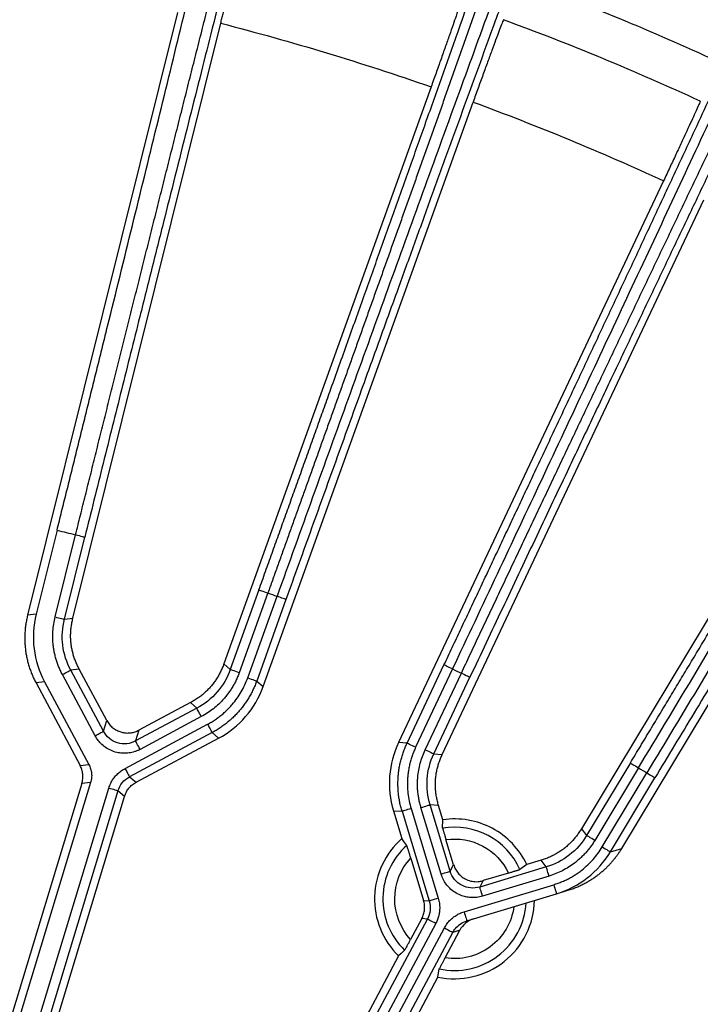
# Model space of a CAD drawing. Units: millimetres. Extents: x -1 to 2219, y -1 to 1577.
# Drawn here: x 1101 to 1130, y 1360 to 1401 of the extents above; entities that cross this region are included whole.
import ezdxf

# ---------------------------------------------------------------- set-up
doc = ezdxf.new("R2010")
doc.units = ezdxf.units.MM

msp = doc.modelspace()

# ---------------------------------------------------------------- linework, layer by layer
at = {"color": 7, "linetype": 'Continuous', "lineweight": 25}
for p, q in [((1107.636, 1401.45), (1101.331, 1376.066)), ((1103.238, 1375.942), (1109.462, 1400.997)), ((1118.316, 1398.315), (1109.592, 1374.017)), ((1111.248, 1373.063), (1120.086, 1397.679)), ((1128.102, 1394.359), (1116.945, 1370.703)), ((1118.79, 1370.207), (1129.803, 1393.557)), ((1137.96, 1389.192), (1124.644, 1367.075)), ((1126.343, 1366.25), (1139.571, 1388.222)), ((1102.571, 1379.648), (1101.693, 1376.111)), ((1102.493, 1375.994), (1103.353, 1379.455)), ((1102.881, 1375.897), (1103.741, 1379.359)), ((1111.07, 1377.139), (1109.865, 1373.782)), ((1111.446, 1377.004), (1110.241, 1373.647)), ((1110.599, 1373.433), (1111.831, 1376.866)), ((1112.208, 1376.731), (1110.975, 1373.298)), ((1101.693, 1376.111), (1101.331, 1376.066)), ((1102.881, 1375.897), (1103.238, 1375.942)), ((1103.504, 1373.803), (1103.147, 1373.759)), ((1104.526, 1371.182), (1103.147, 1373.759)), ((1104.664, 1371.637), (1103.504, 1373.803)), ((1109.592, 1374.017), (1109.865, 1373.782)), ((1117.304, 1370.677), (1118.859, 1373.975)), ((1119.221, 1373.805), (1117.665, 1370.506)), ((1118.07, 1370.404), (1119.591, 1373.63)), ((1102.048, 1373.26), (1101.686, 1373.215)), ((1101.686, 1373.215), (1103.542, 1369.747)), ((1102.048, 1373.26), (1103.908, 1369.783)), ((1104.174, 1370.993), (1102.795, 1373.57)), ((1110.975, 1373.298), (1111.248, 1373.063)), ((1118.431, 1370.234), (1119.953, 1373.46)), ((1108.184, 1372.386), (1106.017, 1371.227)), ((1108.457, 1372.151), (1108.184, 1372.386)), ((1108.457, 1372.151), (1105.88, 1370.772)), ((1104.526, 1371.182), (1104.664, 1371.637)), ((1108.645, 1371.798), (1106.068, 1370.419)), ((1105.433, 1369.615), (1108.909, 1371.476)), ((1106.017, 1371.227), (1105.88, 1370.772)), ((1109.098, 1371.123), (1105.621, 1369.263)), ((1105.902, 1369.032), (1109.37, 1370.888)), ((1109.098, 1371.123), (1109.37, 1370.888)), ((1117.304, 1370.677), (1116.945, 1370.703)), ((1118.431, 1370.234), (1118.79, 1370.207)), ((1103.542, 1369.747), (1103.908, 1369.783)), ((1126.705, 1369.847), (1124.865, 1366.791)), ((1127.048, 1369.641), (1125.208, 1366.585)), ((1105.621, 1369.263), (1105.902, 1369.032)), ((1125.52, 1366.311), (1127.398, 1369.43)), ((1125.863, 1366.105), (1127.741, 1369.223)), ((1103.617, 1368.986), (1094.458, 1338.745)), ((1103.984, 1369.022), (1094.749, 1338.53)), ((1095.394, 1337.884), (1104.753, 1368.787)), ((1105.136, 1368.671), (1095.776, 1337.768)), ((1103.984, 1369.022), (1103.617, 1368.986)), ((1105.417, 1368.44), (1105.136, 1368.671)), ((1096.063, 1337.556), (1105.417, 1368.44)), ((1116.734, 1367.838), (1117.093, 1367.811)), ((1116.734, 1367.838), (1117.09, 1366.662)), ((1117.476, 1367.927), (1118.619, 1364.153)), ((1118.738, 1365.171), (1117.891, 1367.969)), ((1119.121, 1365.287), (1118.273, 1368.085)), ((1118.632, 1368.058), (1118.273, 1368.085)), ((1118.815, 1367.456), (1118.632, 1368.058)), ((1117.093, 1367.811), (1118.236, 1364.037)), ((1118.804, 1367.101), (1118.815, 1367.456)), ((1124.644, 1367.075), (1124.865, 1366.791)), ((1119.265, 1365.558), (1118.944, 1366.617)), ((1125.863, 1366.105), (1126.343, 1366.25)), ((1117.463, 1365.843), (1118.003, 1364.061)), ((1122.944, 1365.751), (1122.344, 1365.57)), ((1123.165, 1365.467), (1122.944, 1365.751)), ((1119.121, 1365.287), (1119.265, 1365.558)), ((1123.165, 1365.467), (1120.368, 1364.62)), ((1122.344, 1365.57), (1122.054, 1365.363)), ((1123.281, 1365.085), (1120.483, 1364.237)), ((1121.574, 1365.212), (1120.512, 1364.891)), ((1119.706, 1363.579), (1123.479, 1364.722)), ((1120.512, 1364.891), (1120.368, 1364.62)), ((1119.822, 1363.196), (1123.595, 1364.339)), ((1123.595, 1364.339), (1124.075, 1364.485)), ((1118.003, 1364.061), (1118.236, 1364.037)), ((1102.927, 1334.806), (1118.161, 1363.276)), ((1117.927, 1363.299), (1117.455, 1362.417)), ((1118.161, 1363.276), (1117.927, 1363.299)), ((1118.513, 1363.087), (1103.28, 1334.617)), ((1103.845, 1334.806), (1118.877, 1362.9)), ((1104.197, 1334.617), (1119.23, 1362.711)), ((1118.903, 1361.64), (1119.523, 1362.8)), ((1119.523, 1362.8), (1119.23, 1362.711)), ((1116.947, 1361.72), (1102.574, 1334.858)), ((1104.55, 1334.565), (1118.605, 1360.832)), ((1118.605, 1360.832), (1118.661, 1361.178))]:
    msp.add_line(p, q, dxfattribs=at)
at = {"color": 7, "linetype": 'Continuous', "lineweight": 25, "flags": 128}
for points in [[(1103.353, 1379.455), (1103.428, 1379.437), (1103.5, 1379.419), (1103.567, 1379.402), (1103.626, 1379.388), (1103.674, 1379.376), (1103.71, 1379.367), (1103.733, 1379.361), (1103.741, 1379.359)], [(1111.07, 1377.139), (1111.078, 1377.136), (1111.1, 1377.128), (1111.135, 1377.116), (1111.182, 1377.099), (1111.239, 1377.079), (1111.303, 1377.055), (1111.373, 1377.03), (1111.446, 1377.004)], [(1112.208, 1376.731), (1112.2, 1376.734), (1112.178, 1376.741), (1112.143, 1376.754), (1112.096, 1376.771), (1112.039, 1376.791), (1111.974, 1376.814), (1111.904, 1376.84), (1111.831, 1376.866)], [(1102.493, 1375.994), (1102.568, 1375.975), (1102.64, 1375.957), (1102.707, 1375.941), (1102.766, 1375.926), (1102.814, 1375.914), (1102.85, 1375.905), (1102.873, 1375.899), (1102.881, 1375.897)], [(1102.795, 1373.57), (1102.863, 1373.607), (1102.929, 1373.642), (1102.989, 1373.674), (1103.043, 1373.703), (1103.087, 1373.726), (1103.119, 1373.744), (1103.14, 1373.755), (1103.147, 1373.759)], [(1110.241, 1373.647), (1110.168, 1373.673), (1110.098, 1373.698), (1110.033, 1373.722), (1109.976, 1373.742), (1109.93, 1373.759), (1109.895, 1373.772), (1109.873, 1373.779), (1109.865, 1373.782)], [(1119.221, 1373.805), (1119.151, 1373.838), (1119.084, 1373.87), (1119.021, 1373.899), (1118.967, 1373.925), (1118.922, 1373.946), (1118.888, 1373.962), (1118.867, 1373.972), (1118.859, 1373.975)], [(1119.591, 1373.63), (1119.661, 1373.597), (1119.729, 1373.566), (1119.791, 1373.536), (1119.845, 1373.51), (1119.89, 1373.489), (1119.924, 1373.473), (1119.945, 1373.463), (1119.953, 1373.46)], [(1110.599, 1373.433), (1110.672, 1373.407), (1110.742, 1373.382), (1110.807, 1373.359), (1110.864, 1373.338), (1110.91, 1373.321), (1110.945, 1373.309), (1110.967, 1373.301), (1110.975, 1373.298)], [(1108.645, 1371.798), (1108.609, 1371.867), (1108.574, 1371.932), (1108.541, 1371.993), (1108.513, 1372.046), (1108.489, 1372.09), (1108.472, 1372.123), (1108.461, 1372.143), (1108.457, 1372.151)], [(1104.174, 1370.993), (1104.242, 1371.03), (1104.308, 1371.065), (1104.368, 1371.097), (1104.421, 1371.126), (1104.465, 1371.149), (1104.498, 1371.167), (1104.519, 1371.178), (1104.526, 1371.182)], [(1108.909, 1371.476), (1108.946, 1371.407), (1108.981, 1371.342), (1109.013, 1371.281), (1109.042, 1371.228), (1109.065, 1371.184), (1109.083, 1371.151), (1109.094, 1371.13), (1109.098, 1371.123)], [(1106.068, 1370.419), (1106.032, 1370.488), (1105.997, 1370.553), (1105.964, 1370.614), (1105.936, 1370.667), (1105.912, 1370.711), (1105.895, 1370.744), (1105.884, 1370.765), (1105.88, 1370.772)], [(1117.665, 1370.506), (1117.595, 1370.539), (1117.528, 1370.571), (1117.466, 1370.6), (1117.411, 1370.626), (1117.366, 1370.647), (1117.332, 1370.663), (1117.311, 1370.673), (1117.304, 1370.677)], [(1118.07, 1370.404), (1118.14, 1370.371), (1118.207, 1370.34), (1118.269, 1370.31), (1118.324, 1370.284), (1118.369, 1370.263), (1118.403, 1370.247), (1118.424, 1370.237), (1118.431, 1370.234)], [(1105.433, 1369.615), (1105.469, 1369.547), (1105.504, 1369.481), (1105.537, 1369.421), (1105.565, 1369.367), (1105.589, 1369.324), (1105.606, 1369.291), (1105.617, 1369.27), (1105.621, 1369.263)], [(1126.705, 1369.847), (1126.712, 1369.843), (1126.732, 1369.831), (1126.764, 1369.811), (1126.807, 1369.786), (1126.858, 1369.755), (1126.917, 1369.719), (1126.981, 1369.681), (1127.048, 1369.641)], [(1127.398, 1369.43), (1127.464, 1369.39), (1127.528, 1369.351), (1127.587, 1369.316), (1127.639, 1369.285), (1127.682, 1369.259), (1127.713, 1369.24), (1127.733, 1369.228), (1127.741, 1369.223)], [(1105.136, 1368.671), (1105.128, 1368.673), (1105.106, 1368.68), (1105.07, 1368.691), (1105.022, 1368.705), (1104.965, 1368.723), (1104.899, 1368.743), (1104.827, 1368.764), (1104.753, 1368.787)], [(1117.476, 1367.927), (1117.402, 1367.905), (1117.33, 1367.883), (1117.265, 1367.863), (1117.207, 1367.846), (1117.159, 1367.831), (1117.123, 1367.82), (1117.101, 1367.814), (1117.093, 1367.811)], [(1117.891, 1367.969), (1117.965, 1367.991), (1118.036, 1368.013), (1118.102, 1368.033), (1118.16, 1368.05), (1118.207, 1368.065), (1118.243, 1368.075), (1118.265, 1368.082), (1118.273, 1368.085)], [(1117.295, 1366.377), (1117.176, 1366.543), (1117.09, 1366.662)], [(1125.208, 1366.585), (1125.141, 1366.625), (1125.078, 1366.663), (1125.019, 1366.699), (1124.967, 1366.73), (1124.924, 1366.756), (1124.892, 1366.775), (1124.872, 1366.787), (1124.865, 1366.791)], [(1125.52, 1366.311), (1125.587, 1366.271), (1125.651, 1366.233), (1125.71, 1366.197), (1125.761, 1366.166), (1125.804, 1366.14), (1125.836, 1366.121), (1125.856, 1366.109), (1125.863, 1366.105)], [(1123.281, 1365.085), (1123.258, 1365.159), (1123.237, 1365.23), (1123.217, 1365.296), (1123.199, 1365.354), (1123.185, 1365.401), (1123.174, 1365.437), (1123.167, 1365.459), (1123.165, 1365.467)], [(1118.738, 1365.171), (1118.812, 1365.194), (1118.883, 1365.216), (1118.949, 1365.235), (1119.007, 1365.253), (1119.055, 1365.267), (1119.09, 1365.278), (1119.113, 1365.285), (1119.121, 1365.287)], [(1120.483, 1364.237), (1120.461, 1364.312), (1120.439, 1364.383), (1120.419, 1364.449), (1120.402, 1364.507), (1120.388, 1364.554), (1120.377, 1364.59), (1120.37, 1364.612), (1120.368, 1364.62)], [(1123.479, 1364.722), (1123.502, 1364.647), (1123.524, 1364.576), (1123.544, 1364.509), (1123.561, 1364.451), (1123.576, 1364.404), (1123.586, 1364.368), (1123.593, 1364.347), (1123.595, 1364.339)], [(1118.619, 1364.153), (1118.545, 1364.131), (1118.473, 1364.109), (1118.408, 1364.089), (1118.35, 1364.072), (1118.302, 1364.057), (1118.266, 1364.047), (1118.244, 1364.04), (1118.236, 1364.037)], [(1118.513, 1363.087), (1118.445, 1363.124), (1118.379, 1363.159), (1118.319, 1363.191), (1118.265, 1363.22), (1118.222, 1363.243), (1118.189, 1363.261), (1118.168, 1363.272), (1118.161, 1363.276)], [(1119.706, 1363.579), (1119.728, 1363.505), (1119.75, 1363.433), (1119.77, 1363.367), (1119.788, 1363.309), (1119.802, 1363.261), (1119.813, 1363.226), (1119.819, 1363.204), (1119.822, 1363.196)], [(1118.877, 1362.9), (1118.945, 1362.863), (1119.011, 1362.828), (1119.072, 1362.796), (1119.125, 1362.767), (1119.169, 1362.744), (1119.202, 1362.726), (1119.222, 1362.715), (1119.23, 1362.711)], [(1117.204, 1361.959), (1117.055, 1361.82), (1116.947, 1361.72)]]:
    msp.add_lwpolyline(points, dxfattribs=at)
at = {"color": 7, "linetype": 'Continuous', "lineweight": 25}
for radius in [185, 183.8, 181.9, 181.5, 181.049, 180.653]:
    msp.add_circle((1082.033, 1294.474), radius, dxfattribs=at)
for centre, radius, start, end in [((1082.033, 1294.474), 130.5, 13.12734, 160.25), ((1082.033, 1294.474), 115.511, 65.27566, 69.72434), ((1082.033, 1294.474), 113.691, 65.23972, 69.76028), ((1119.303, 1364.125), 3.017, 24.2266, 99.5316), ((1119.303, 1364.125), 3.367, 131.1001, 225.5927), ((1119.303, 1364.125), 3.017, 131.7272, 225.9034), ((1119.303, 1364.125), 3.017, 257.7117, 356.6975)]:
    msp.add_arc(centre, radius, start, end, dxfattribs=at)
for centre, major_axis in [((1105.575, 1375.147), (-3.97, -0.494)), ((1107.483, 1374.415), (3.028, -2.614)), ((1120.563, 1368.997), (-3.99, 0.293))]:
    msp.add_ellipse(centre, major_axis=major_axis, ratio=0.999926, start_param=5.915818, end_param=6.650552, dxfattribs=at)
for points, knots in [([(1208.236, 1326.084), (1206.18, 1334.292), (1203.361, 1342.141), (1196.471, 1356.896), (1192.401, 1363.802), (1183.299, 1376.527), (1178.267, 1382.347), (1167.526, 1392.829), (1161.817, 1397.491), (1149.989, 1405.65), (1143.869, 1409.147), (1131.457, 1415.018), (1125.164, 1417.393), (1112.607, 1421.101), (1106.343, 1422.436), (1097.093, 1423.738), (1094.034, 1424.056), (1089.494, 1424.37), (1087.989, 1424.448), (1085.745, 1424.525), (1084.626, 1424.553), (1083.327, 1424.57), (1082.679, 1424.574), (1082.356, 1424.575), (1082.194, 1424.575), (1082.125, 1424.575), (1082.079, 1424.576), (1082.058, 1424.576), (1082.007, 1424.576), (1081.986, 1424.576), (1081.94, 1424.575), (1081.871, 1424.575), (1081.709, 1424.575), (1081.386, 1424.574), (1080.738, 1424.57), (1079.439, 1424.553), (1078.32, 1424.525), (1076.076, 1424.448), (1074.571, 1424.37), (1070.031, 1424.056), (1066.972, 1423.738), (1057.722, 1422.436), (1051.458, 1421.101), (1038.901, 1417.392), (1032.608, 1415.018), (1020.195, 1409.146), (1014.076, 1405.649), (1002.247, 1397.49), (996.539, 1392.828), (985.798, 1382.347), (980.766, 1376.527), (971.664, 1363.802), (967.594, 1356.896), (960.704, 1342.141), (957.885, 1334.292), (955.829, 1326.085)], [0, 0, 0, 0, 0.0625, 0.0625, 0.125, 0.125, 0.1875, 0.1875, 0.25, 0.25, 0.3125, 0.3125, 0.375, 0.375, 0.4375, 0.4375, 0.46875, 0.46875, 0.484375, 0.484375, 0.492188, 0.496094, 0.498047, 0.499023, 0.499512, 0.499756, 0.499756, 0.5, 0.5, 0.500244, 0.500244, 0.500488, 0.500977, 0.501953, 0.503906, 0.507813, 0.515625, 0.515625, 0.53125, 0.53125, 0.5625, 0.5625, 0.625, 0.625, 0.6875, 0.6875, 0.75, 0.75, 0.8125, 0.8125, 0.875, 0.875, 0.9375, 0.9375, 1, 1, 1, 1]), ([(1102.571, 1379.648), (1102.636, 1379.909), (1102.766, 1380.432), (1102.961, 1381.215), (1103.155, 1381.998), (1103.349, 1382.78), (1103.542, 1383.561), (1103.735, 1384.342), (1103.928, 1385.122), (1104.121, 1385.901), (1104.314, 1386.679), (1104.506, 1387.457), (1104.985, 1389.398), (1105.746, 1392.488), (1106.776, 1396.68), (1107.784, 1400.8), (1108.549, 1403.935), (1109.084, 1406.134), (1109.401, 1407.44), (1109.715, 1408.733), (1110.025, 1410.012), (1110.331, 1411.279), (1110.532, 1412.112), (1110.633, 1412.528)], [0, 0, 0, 0, 0.022793, 0.045567, 0.068326, 0.091071, 0.113808, 0.136538, 0.159265, 0.181992, 0.204724, 0.227462, 0.25021, 0.375267, 0.500185, 0.625063, 0.750105, 0.791741, 0.833356, 0.87497, 0.916602, 0.958272, 1, 1, 1, 1]), ([(1103.353, 1379.455), (1103.421, 1379.731), (1103.559, 1380.285), (1103.767, 1381.121), (1103.977, 1381.966), (1104.189, 1382.82), (1104.404, 1383.682), (1104.621, 1384.553), (1104.84, 1385.431), (1105.062, 1386.318), (1105.285, 1387.213), (1105.511, 1388.115), (1105.738, 1389.025), (1105.968, 1389.941), (1106.199, 1390.865), (1106.432, 1391.795), (1106.667, 1392.732), (1106.904, 1393.675), (1107.142, 1394.624), (1107.382, 1395.578), (1107.623, 1396.537), (1107.866, 1397.501), (1108.11, 1398.47), (1108.355, 1399.443), (1108.602, 1400.42), (1108.849, 1401.4), (1109.098, 1402.384), (1109.347, 1403.37), (1109.598, 1404.358), (1109.849, 1405.348), (1110.1, 1406.339), (1110.352, 1407.332), (1110.604, 1408.325), (1110.857, 1409.317), (1111.11, 1410.31), (1111.362, 1411.301), (1111.53, 1411.957), (1111.614, 1412.286)], [0, 0, 0, 0, 0.024035, 0.048336, 0.072904, 0.097739, 0.122842, 0.14821, 0.173846, 0.199749, 0.225918, 0.252355, 0.279058, 0.306028, 0.333265, 0.360769, 0.38854, 0.416578, 0.444882, 0.473453, 0.502292, 0.531397, 0.560769, 0.590408, 0.620314, 0.650486, 0.680926, 0.711632, 0.742606, 0.773846, 0.805353, 0.837127, 0.869168, 0.901475, 0.93405, 0.966892, 1, 1, 1, 1]), ([(1111.953, 1411.996), (1111.896, 1411.772), (1111.782, 1411.324), (1111.609, 1410.646), (1111.435, 1409.963), (1111.259, 1409.275), (1111.083, 1408.581), (1110.905, 1407.883), (1110.727, 1407.18), (1110.547, 1406.471), (1110.365, 1405.757), (1110.183, 1405.038), (1109.904, 1403.936), (1109.527, 1402.447), (1109.052, 1400.57), (1108.575, 1398.678), (1108.091, 1396.756), (1107.599, 1394.802), (1107.095, 1392.795), (1106.581, 1390.744), (1106.102, 1388.832), (1105.669, 1387.1), (1105.283, 1385.554), (1104.897, 1384.007), (1104.512, 1382.459), (1104.126, 1380.91), (1103.869, 1379.876), (1103.741, 1379.359)], [0, 0, 0, 0, 0.022672, 0.045363, 0.068076, 0.090813, 0.113579, 0.136375, 0.159207, 0.182076, 0.204986, 0.22794, 0.250942, 0.310059, 0.368589, 0.426165, 0.484652, 0.54434, 0.603347, 0.665349, 0.727645, 0.773179, 0.818623, 0.864001, 0.90934, 0.954664, 1, 1, 1, 1]), ([(1122.789, 1408.902), (1122.715, 1408.69), (1122.566, 1408.268), (1122.342, 1407.63), (1122.118, 1406.993), (1121.893, 1406.356), (1121.668, 1405.718), (1121.443, 1405.08), (1121.218, 1404.442), (1120.993, 1403.804), (1120.768, 1403.166), (1120.543, 1402.529), (1120.318, 1401.893), (1120.093, 1401.257), (1119.868, 1400.622), (1119.644, 1399.988), (1119.419, 1399.355), (1119.195, 1398.723), (1118.972, 1398.093), (1118.749, 1397.464), (1118.526, 1396.836), (1118.304, 1396.21), (1118.082, 1395.586), (1117.861, 1394.963), (1117.641, 1394.343), (1117.421, 1393.724), (1117.201, 1393.107), (1116.983, 1392.493), (1116.765, 1391.881), (1116.548, 1391.271), (1116.332, 1390.664), (1116.116, 1390.059), (1115.901, 1389.457), (1115.688, 1388.858), (1115.475, 1388.261), (1115.263, 1387.667), (1115.052, 1387.076), (1114.842, 1386.488), (1114.633, 1385.903), (1114.425, 1385.321), (1114.219, 1384.743), (1114.013, 1384.167), (1113.808, 1383.595), (1113.605, 1383.026), (1113.402, 1382.461), (1113.201, 1381.899), (1113.001, 1381.34), (1112.803, 1380.786), (1112.605, 1380.234), (1112.409, 1379.687), (1112.214, 1379.143), (1112.02, 1378.603), (1111.828, 1378.066), (1111.637, 1377.534), (1111.51, 1377.18), (1111.446, 1377.004)], [0, 0, 0, 0, 0.021894, 0.043672, 0.065333, 0.086878, 0.108306, 0.129618, 0.150814, 0.171893, 0.192856, 0.213702, 0.234432, 0.255046, 0.275543, 0.295924, 0.316189, 0.336337, 0.356369, 0.376284, 0.396083, 0.415766, 0.435332, 0.454782, 0.474115, 0.493332, 0.512433, 0.531417, 0.550285, 0.569037, 0.587672, 0.60619, 0.624593, 0.642879, 0.661048, 0.679102, 0.697038, 0.714859, 0.732563, 0.750151, 0.767622, 0.784977, 0.802215, 0.819337, 0.836343, 0.853233, 0.870006, 0.886662, 0.903203, 0.919626, 0.935934, 0.952125, 0.9682, 0.984158, 1, 1, 1, 1]), ([(1111.07, 1377.139), (1111.162, 1377.395), (1111.346, 1377.907), (1111.621, 1378.675), (1111.897, 1379.444), (1112.172, 1380.212), (1112.448, 1380.981), (1112.724, 1381.751), (1112.999, 1382.521), (1113.275, 1383.291), (1113.55, 1384.061), (1113.826, 1384.832), (1114.243, 1385.999), (1114.798, 1387.552), (1115.481, 1389.467), (1116.154, 1391.357), (1116.822, 1393.234), (1117.487, 1395.105), (1118.155, 1396.987), (1118.825, 1398.876), (1119.439, 1400.61), (1119.989, 1402.164), (1120.474, 1403.537), (1120.952, 1404.892), (1121.424, 1406.229), (1121.889, 1407.55), (1122.194, 1408.415), (1122.346, 1408.848)], [0, 0, 0, 0, 0.0231424, 0.0462977, 0.0694693, 0.0926607, 0.1158754, 0.1391167, 0.162388, 0.1856928, 0.2090345, 0.2324163, 0.2558418, 0.3153413, 0.3743286, 0.4316977, 0.4900098, 0.5489983, 0.6071139, 0.6680917, 0.7295601, 0.7748665, 0.8200465, 0.865125, 0.9101267, 0.9550767, 1, 1, 1, 1]), ([(1123.368, 1408.694), (1122.488, 1406.293), (1121.577, 1403.798), (1119.708, 1398.669), (1118.751, 1396.035), (1116.806, 1390.67), (1115.819, 1387.939), (1113.83, 1382.427), (1112.829, 1379.645), (1111.831, 1376.866)], [0, 0, 0, 0, 0.25, 0.25, 0.5, 0.5, 0.75, 0.75, 1, 1, 1, 1]), ([(1123.676, 1408.371), (1123.597, 1408.154), (1123.438, 1407.719), (1123.197, 1407.062), (1122.955, 1406.4), (1122.711, 1405.733), (1122.466, 1405.062), (1122.218, 1404.385), (1121.969, 1403.703), (1121.719, 1403.016), (1121.466, 1402.324), (1121.212, 1401.627), (1120.823, 1400.559), (1120.297, 1399.116), (1119.635, 1397.296), (1118.969, 1395.463), (1118.294, 1393.599), (1117.607, 1391.705), (1116.903, 1389.759), (1116.184, 1387.77), (1115.514, 1385.917), (1114.908, 1384.237), (1114.368, 1382.738), (1113.828, 1381.238), (1113.288, 1379.737), (1112.748, 1378.234), (1112.388, 1377.232), (1112.208, 1376.731)], [0, 0, 0, 0, 0.022672, 0.045363, 0.068076, 0.090813, 0.113579, 0.136375, 0.159207, 0.182076, 0.204986, 0.22794, 0.250942, 0.310059, 0.368589, 0.426165, 0.484652, 0.54434, 0.603347, 0.665349, 0.727645, 0.773179, 0.818623, 0.864001, 0.90934, 0.954664, 1, 1, 1, 1]), ([(1109.462, 1400.997), (1109.478, 1401.064), (1109.512, 1401.198), (1109.562, 1401.399), (1109.611, 1401.597), (1109.661, 1401.793), (1109.709, 1401.987), (1109.79, 1402.305), (1109.899, 1402.736), (1110.029, 1403.243), (1110.145, 1403.693), (1110.228, 1404.01), (1110.286, 1404.225), (1110.324, 1404.364), (1110.357, 1404.483), (1110.374, 1404.544), (1110.383, 1404.574)], [0, 0, 0, 0, 0.0421683, 0.0839993, 0.1256138, 0.1671341, 0.2086838, 0.2503858, 0.3755999, 0.5000164, 0.6243225, 0.7496465, 0.812088, 0.8743502, 0.9368501, 1, 1, 1, 1]), ([(1118.859, 1373.975), (1118.975, 1374.221), (1119.207, 1374.713), (1119.555, 1375.451), (1119.903, 1376.19), (1120.251, 1376.929), (1120.599, 1377.668), (1120.947, 1378.407), (1121.295, 1379.147), (1121.644, 1379.888), (1121.992, 1380.628), (1122.34, 1381.369), (1122.867, 1382.49), (1123.568, 1383.983), (1124.431, 1385.823), (1125.283, 1387.64), (1126.127, 1389.445), (1126.969, 1391.243), (1127.815, 1393.053), (1128.662, 1394.869), (1129.44, 1396.536), (1130.136, 1398.03), (1130.75, 1399.35), (1131.356, 1400.653), (1131.954, 1401.939), (1132.543, 1403.209), (1132.929, 1404.042), (1133.123, 1404.458)], [0, 0, 0, 0, 0.023142, 0.046298, 0.069469, 0.092661, 0.115875, 0.139117, 0.162388, 0.185693, 0.209034, 0.232416, 0.255842, 0.315341, 0.374329, 0.431698, 0.49001, 0.548998, 0.607114, 0.668092, 0.72956, 0.774866, 0.820047, 0.865125, 0.910127, 0.955077, 1, 1, 1, 1]), ([(1119.221, 1373.805), (1120.481, 1376.476), (1121.74, 1379.15), (1124.231, 1384.453), (1125.464, 1387.082), (1127.882, 1392.251), (1129.068, 1394.791), (1131.374, 1399.74), (1132.494, 1402.149), (1133.569, 1404.468)], [0, 0, 0, 0, 0.25, 0.25, 0.5, 0.5, 0.75, 0.75, 1, 1, 1, 1]), ([(1119.591, 1373.63), (1119.712, 1373.887), (1119.956, 1374.404), (1120.324, 1375.183), (1120.695, 1375.97), (1121.071, 1376.766), (1121.45, 1377.569), (1121.834, 1378.38), (1122.221, 1379.199), (1122.612, 1380.025), (1123.006, 1380.859), (1123.404, 1381.699), (1123.806, 1382.547), (1124.21, 1383.401), (1124.618, 1384.261), (1125.029, 1385.128), (1125.443, 1386), (1125.86, 1386.878), (1126.279, 1387.762), (1126.701, 1388.651), (1127.126, 1389.544), (1127.553, 1390.442), (1127.982, 1391.344), (1128.413, 1392.25), (1128.846, 1393.16), (1129.281, 1394.073), (1129.718, 1394.988), (1130.155, 1395.906), (1130.595, 1396.826), (1131.035, 1397.748), (1131.475, 1398.671), (1131.917, 1399.595), (1132.359, 1400.519), (1132.801, 1401.443), (1133.243, 1402.367), (1133.686, 1403.29), (1133.978, 1403.9), (1134.125, 1404.206)], [0, 0, 0, 0, 0.024035, 0.048336, 0.072904, 0.097739, 0.122842, 0.14821, 0.173846, 0.199749, 0.225918, 0.252355, 0.279058, 0.306028, 0.333265, 0.360769, 0.38854, 0.416578, 0.444882, 0.473453, 0.502292, 0.531397, 0.560769, 0.590408, 0.620314, 0.650486, 0.680926, 0.711632, 0.742606, 0.773846, 0.805353, 0.837127, 0.869168, 0.901475, 0.93405, 0.966892, 1, 1, 1, 1]), ([(1134.401, 1403.855), (1134.301, 1403.646), (1134.101, 1403.23), (1133.799, 1402.598), (1133.494, 1401.963), (1133.188, 1401.322), (1132.879, 1400.677), (1132.568, 1400.027), (1132.254, 1399.372), (1131.939, 1398.713), (1131.622, 1398.048), (1131.302, 1397.379), (1130.812, 1396.353), (1130.15, 1394.967), (1129.317, 1393.219), (1128.479, 1391.458), (1127.627, 1389.668), (1126.762, 1387.848), (1125.875, 1385.978), (1124.968, 1384.067), (1124.125, 1382.286), (1123.36, 1380.673), (1122.679, 1379.233), (1121.998, 1377.791), (1121.316, 1376.349), (1120.634, 1374.905), (1120.18, 1373.942), (1119.953, 1373.46)], [0, 0, 0, 0, 0.022672, 0.045363, 0.068076, 0.090813, 0.113579, 0.136375, 0.159207, 0.182076, 0.204986, 0.22794, 0.250942, 0.310059, 0.368589, 0.426165, 0.484652, 0.54434, 0.603347, 0.665349, 0.727645, 0.773179, 0.818623, 0.864001, 0.90934, 0.954664, 1, 1, 1, 1]), ([(1119.535, 1401.802), (1119.528, 1401.783), (1119.516, 1401.744), (1119.493, 1401.673), (1119.467, 1401.593), (1119.437, 1401.504), (1119.404, 1401.406), (1119.343, 1401.227), (1119.244, 1400.938), (1119.091, 1400.499), (1118.918, 1400.005), (1118.759, 1399.556), (1118.626, 1399.183), (1118.525, 1398.898), (1118.421, 1398.608), (1118.351, 1398.413), (1118.316, 1398.315)], [0, 0, 0, 0, 0.042169, 0.084, 0.125615, 0.167137, 0.208687, 0.25039, 0.375604, 0.50002, 0.624326, 0.749651, 0.812091, 0.874352, 0.936851, 1, 1, 1, 1]), ([(1121.364, 1401.146), (1121.32, 1401.037), (1121.256, 1400.872), (1121.089, 1400.429), (1120.989, 1400.161), (1120.817, 1399.695), (1120.757, 1399.529), (1120.632, 1399.188), (1120.567, 1399.01), (1120.433, 1398.642), (1120.364, 1398.451), (1120.226, 1398.069), (1120.156, 1397.875), (1120.086, 1397.679)], [0, 0, 0, 0, 0.25, 0.25, 0.5, 0.5, 0.625, 0.625, 0.75, 0.75, 0.875, 0.875, 1, 1, 1, 1]), ([(1126.705, 1369.847), (1126.845, 1370.08), (1127.126, 1370.546), (1127.546, 1371.245), (1127.967, 1371.945), (1128.388, 1372.644), (1128.809, 1373.345), (1129.23, 1374.045), (1129.651, 1374.746), (1130.072, 1375.447), (1130.494, 1376.149), (1130.915, 1376.851), (1131.552, 1377.913), (1132.401, 1379.327), (1133.446, 1381.071), (1134.476, 1382.793), (1135.499, 1384.502), (1136.518, 1386.207), (1137.542, 1387.922), (1138.569, 1389.643), (1139.511, 1391.223), (1140.355, 1392.639), (1141.099, 1393.89), (1141.834, 1395.125), (1142.558, 1396.344), (1143.273, 1397.548), (1143.741, 1398.337), (1143.975, 1398.732)], [0, 0, 0, 0, 0.023142, 0.046298, 0.069469, 0.092661, 0.115875, 0.139117, 0.162388, 0.185693, 0.209034, 0.232416, 0.255842, 0.315341, 0.374329, 0.431698, 0.49001, 0.548998, 0.607114, 0.668092, 0.72956, 0.774866, 0.820047, 0.865125, 0.910127, 0.955077, 1, 1, 1, 1]), ([(1127.048, 1369.641), (1128.571, 1372.171), (1130.093, 1374.704), (1133.108, 1379.728), (1134.6, 1382.219), (1137.528, 1387.117), (1138.965, 1389.524), (1141.759, 1394.215), (1143.117, 1396.498), (1144.421, 1398.697)], [0, 0, 0, 0, 0.25, 0.25, 0.5, 0.5, 0.75, 0.75, 1, 1, 1, 1]), ([(1144.948, 1398.38), (1143.615, 1396.198), (1142.232, 1393.93), (1139.394, 1389.267), (1137.939, 1386.871), (1134.981, 1381.991), (1133.478, 1379.507), (1130.448, 1374.491), (1128.921, 1371.96), (1127.398, 1369.43)], [0, 0, 0, 0, 0.25, 0.25, 0.5, 0.5, 0.75, 0.75, 1, 1, 1, 1]), ([(1145.187, 1398.003), (1145.066, 1397.805), (1144.825, 1397.411), (1144.46, 1396.814), (1144.093, 1396.212), (1143.723, 1395.606), (1143.351, 1394.995), (1142.976, 1394.38), (1142.598, 1393.76), (1142.218, 1393.136), (1141.835, 1392.507), (1141.449, 1391.873), (1140.858, 1390.902), (1140.06, 1389.59), (1139.054, 1387.935), (1138.042, 1386.267), (1137.014, 1384.573), (1135.969, 1382.85), (1134.897, 1381.079), (1133.802, 1379.27), (1132.783, 1377.583), (1131.86, 1376.055), (1131.037, 1374.691), (1130.213, 1373.326), (1129.389, 1371.96), (1128.565, 1370.592), (1128.015, 1369.68), (1127.741, 1369.223)], [0, 0, 0, 0, 0.022672, 0.045363, 0.068076, 0.090813, 0.113579, 0.136375, 0.159207, 0.182076, 0.204986, 0.22794, 0.250942, 0.310059, 0.368589, 0.426165, 0.484652, 0.54434, 0.603347, 0.665349, 0.727645, 0.773179, 0.818623, 0.864001, 0.90934, 0.954664, 1, 1, 1, 1]), ([(1129.649, 1397.714), (1129.603, 1397.606), (1129.531, 1397.444), (1129.337, 1397.013), (1129.218, 1396.753), (1129.009, 1396.301), (1128.935, 1396.142), (1128.782, 1395.812), (1128.703, 1395.641), (1128.537, 1395.286), (1128.451, 1395.102), (1128.278, 1394.734), (1128.19, 1394.547), (1128.102, 1394.359)], [0, 0, 0, 0, 0.25, 0.25, 0.5, 0.5, 0.625, 0.625, 0.75, 0.75, 0.875, 0.875, 1, 1, 1, 1]), ([(1101.331, 1376.066), (1101.316, 1376.003), (1101.287, 1375.875), (1101.254, 1375.682), (1101.23, 1375.488), (1101.216, 1375.292), (1101.212, 1375.096), (1101.217, 1374.9), (1101.231, 1374.705), (1101.256, 1374.51), (1101.289, 1374.317), (1101.332, 1374.126), (1101.385, 1373.937), (1101.446, 1373.751), (1101.517, 1373.568), (1101.596, 1373.389), (1101.656, 1373.273), (1101.686, 1373.215)], [0, 0, 0, 0, 0.066667, 0.133334, 0.200001, 0.266667, 0.333334, 0.4, 0.466667, 0.533333, 0.6, 0.666666, 0.733333, 0.799999, 0.866666, 0.933333, 1, 1, 1, 1]), ([(1102.795, 1373.57), (1102.766, 1373.625), (1102.71, 1373.734), (1102.637, 1373.903), (1102.573, 1374.075), (1102.519, 1374.249), (1102.474, 1374.427), (1102.438, 1374.607), (1102.407, 1374.83), (1102.389, 1375.093), (1102.395, 1375.396), (1102.427, 1375.697), (1102.471, 1375.895), (1102.493, 1375.994)], [0, 0, 0, 0, 0.074052, 0.147573, 0.220779, 0.293887, 0.367115, 0.440681, 0.514797, 0.636529, 0.757322, 0.878154, 1, 1, 1, 1]), ([(1103.147, 1373.759), (1102.974, 1374.083), (1102.861, 1374.439), (1102.77, 1375.168), (1102.792, 1375.541), (1102.881, 1375.897)], [0, 0, 0, 0, 0.5, 0.5, 1, 1, 1, 1]), ([(1103.504, 1373.803), (1103.475, 1373.86), (1103.418, 1373.972), (1103.344, 1374.144), (1103.282, 1374.318), (1103.231, 1374.493), (1103.192, 1374.669), (1103.164, 1374.847), (1103.147, 1375.026), (1103.142, 1375.207), (1103.148, 1375.389), (1103.167, 1375.572), (1103.195, 1375.757), (1103.224, 1375.88), (1103.238, 1375.942)], [0, 0, 0, 0, 0.086296, 0.170998, 0.254403, 0.336823, 0.418578, 0.5, 0.581422, 0.663177, 0.745597, 0.829002, 0.913704, 1, 1, 1, 1]), ([(1109.592, 1374.017), (1109.57, 1373.958), (1109.525, 1373.84), (1109.447, 1373.67), (1109.36, 1373.508), (1109.264, 1373.353), (1109.16, 1373.205), (1109.047, 1373.065), (1108.925, 1372.933), (1108.794, 1372.808), (1108.655, 1372.69), (1108.506, 1372.581), (1108.35, 1372.478), (1108.24, 1372.417), (1108.184, 1372.386)], [0, 0, 0, 0, 0.086296, 0.170998, 0.254403, 0.336823, 0.418578, 0.5, 0.581422, 0.663177, 0.745597, 0.829002, 0.913704, 1, 1, 1, 1]), ([(1109.865, 1373.782), (1109.741, 1373.437), (1109.552, 1373.114), (1109.072, 1372.558), (1108.78, 1372.324), (1108.457, 1372.151)], [0, 0, 0, 0, 0.5, 0.5, 1, 1, 1, 1]), ([(1110.241, 1373.647), (1110.219, 1373.589), (1110.176, 1373.474), (1110.1, 1373.307), (1110.016, 1373.144), (1109.922, 1372.987), (1109.821, 1372.835), (1109.71, 1372.687), (1109.567, 1372.515), (1109.384, 1372.325), (1109.155, 1372.127), (1108.909, 1371.948), (1108.734, 1371.848), (1108.645, 1371.798)], [0, 0, 0, 0, 0.074052, 0.147573, 0.220779, 0.293887, 0.367115, 0.440681, 0.514797, 0.636529, 0.757322, 0.878154, 1, 1, 1, 1]), ([(1108.909, 1371.476), (1108.965, 1371.507), (1109.078, 1371.569), (1109.239, 1371.673), (1109.394, 1371.785), (1109.543, 1371.904), (1109.685, 1372.032), (1109.821, 1372.168), (1109.98, 1372.344), (1110.153, 1372.566), (1110.329, 1372.84), (1110.481, 1373.129), (1110.559, 1373.331), (1110.599, 1373.433)], [0, 0, 0, 0, 0.072961, 0.145418, 0.217575, 0.28964, 0.361822, 0.434329, 0.507365, 0.630949, 0.753568, 0.876244, 1, 1, 1, 1]), ([(1110.975, 1373.298), (1110.952, 1373.237), (1110.907, 1373.115), (1110.826, 1372.936), (1110.738, 1372.761), (1110.642, 1372.59), (1110.537, 1372.425), (1110.424, 1372.264), (1110.303, 1372.11), (1110.175, 1371.962), (1110.04, 1371.82), (1109.898, 1371.685), (1109.749, 1371.557), (1109.595, 1371.436), (1109.435, 1371.323), (1109.269, 1371.218), (1109.155, 1371.155), (1109.098, 1371.123)], [0, 0, 0, 0, 0.066667, 0.133334, 0.2, 0.266667, 0.333334, 0.4, 0.466667, 0.533333, 0.6, 0.666666, 0.733333, 0.799999, 0.866666, 0.933333, 1, 1, 1, 1]), ([(1104.664, 1371.637), (1104.681, 1371.607), (1104.715, 1371.548), (1104.777, 1371.467), (1104.844, 1371.393), (1104.919, 1371.327), (1104.998, 1371.27), (1105.081, 1371.221), (1105.167, 1371.181), (1105.274, 1371.143), (1105.4, 1371.115), (1105.548, 1371.105), (1105.7, 1371.117), (1105.861, 1371.153), (1105.964, 1371.201), (1106.017, 1371.227)], [0, 0, 0, 0, 0.065515, 0.130174, 0.193977, 0.256924, 0.319017, 0.380253, 0.440635, 0.500161, 0.597412, 0.687338, 0.782825, 0.887047, 1, 1, 1, 1]), ([(1105.88, 1370.772), (1105.764, 1370.71), (1105.637, 1370.672), (1105.376, 1370.646), (1105.244, 1370.659), (1104.993, 1370.734), (1104.875, 1370.797), (1104.673, 1370.963), (1104.588, 1371.067), (1104.526, 1371.182)], [0, 0, 0, 0, 0.25, 0.25, 0.5, 0.5, 0.75, 0.75, 1, 1, 1, 1]), ([(1106.068, 1370.419), (1106.031, 1370.401), (1105.958, 1370.364), (1105.842, 1370.321), (1105.723, 1370.288), (1105.568, 1370.259), (1105.375, 1370.248), (1105.135, 1370.273), (1104.888, 1370.344), (1104.656, 1370.464), (1104.458, 1370.615), (1104.295, 1370.789), (1104.214, 1370.925), (1104.174, 1370.993)], [0, 0, 0, 0, 0.056424, 0.112445, 0.168506, 0.225049, 0.327477, 0.430161, 0.553316, 0.676697, 0.784937, 0.891647, 1, 1, 1, 1]), ([(1117.093, 1367.811), (1117.075, 1367.874), (1117.039, 1368), (1116.997, 1368.191), (1116.963, 1368.384), (1116.939, 1368.579), (1116.925, 1368.774), (1116.92, 1368.97), (1116.925, 1369.166), (1116.939, 1369.361), (1116.963, 1369.556), (1116.996, 1369.749), (1117.039, 1369.94), (1117.091, 1370.129), (1117.153, 1370.315), (1117.222, 1370.498), (1117.277, 1370.617), (1117.304, 1370.677)], [0, 0, 0, 0, 0.066667, 0.133334, 0.2, 0.266667, 0.333334, 0.4, 0.466667, 0.533333, 0.6, 0.666666, 0.733333, 0.799999, 0.866666, 0.933333, 1, 1, 1, 1]), ([(1117.665, 1370.506), (1117.639, 1370.448), (1117.586, 1370.331), (1117.518, 1370.151), (1117.46, 1369.969), (1117.412, 1369.784), (1117.374, 1369.597), (1117.346, 1369.407), (1117.324, 1369.171), (1117.317, 1368.889), (1117.339, 1368.564), (1117.389, 1368.242), (1117.447, 1368.032), (1117.476, 1367.927)], [0, 0, 0, 0, 0.072961, 0.145418, 0.217575, 0.28964, 0.361822, 0.434329, 0.507365, 0.630949, 0.753568, 0.876244, 1, 1, 1, 1]), ([(1117.891, 1367.969), (1117.874, 1368.028), (1117.84, 1368.146), (1117.801, 1368.326), (1117.772, 1368.507), (1117.753, 1368.689), (1117.744, 1368.872), (1117.744, 1369.056), (1117.757, 1369.28), (1117.791, 1369.542), (1117.857, 1369.837), (1117.947, 1370.127), (1118.029, 1370.312), (1118.07, 1370.404)], [0, 0, 0, 0, 0.074052, 0.147573, 0.220779, 0.293887, 0.367115, 0.440681, 0.514797, 0.636529, 0.757322, 0.878154, 1, 1, 1, 1]), ([(1118.273, 1368.085), (1118.167, 1368.436), (1118.126, 1368.808), (1118.18, 1369.54), (1118.275, 1369.902), (1118.431, 1370.234)], [0, 0, 0, 0, 0.5, 0.5, 1, 1, 1, 1]), ([(1118.632, 1368.058), (1118.615, 1368.119), (1118.58, 1368.24), (1118.542, 1368.424), (1118.515, 1368.606), (1118.499, 1368.788), (1118.495, 1368.968), (1118.503, 1369.148), (1118.522, 1369.327), (1118.552, 1369.505), (1118.594, 1369.683), (1118.648, 1369.859), (1118.712, 1370.035), (1118.764, 1370.15), (1118.79, 1370.207)], [0, 0, 0, 0, 0.086296, 0.170998, 0.254403, 0.336823, 0.418578, 0.5, 0.581422, 0.663177, 0.745597, 0.829002, 0.913704, 1, 1, 1, 1]), ([(1103.617, 1368.986), (1103.626, 1369.017), (1103.643, 1369.08), (1103.657, 1369.178), (1103.662, 1369.276), (1103.657, 1369.374), (1103.642, 1369.471), (1103.618, 1369.566), (1103.586, 1369.659), (1103.556, 1369.718), (1103.542, 1369.747)], [0, 0, 0, 0, 0.125001, 0.250001, 0.375, 0.5, 0.625, 0.749999, 0.874999, 1, 1, 1, 1]), ([(1103.908, 1369.783), (1103.924, 1369.753), (1103.954, 1369.693), (1103.988, 1369.6), (1104.012, 1369.506), (1104.027, 1369.411), (1104.031, 1369.314), (1104.026, 1369.217), (1104.011, 1369.119), (1103.993, 1369.055), (1103.984, 1369.022)], [0, 0, 0, 0, 0.1294, 0.255066, 0.378181, 0.5, 0.621819, 0.744934, 0.8706, 1, 1, 1, 1]), ([(1104.753, 1368.787), (1104.765, 1368.821), (1104.787, 1368.89), (1104.831, 1368.99), (1104.881, 1369.085), (1104.94, 1369.177), (1105.02, 1369.285), (1105.129, 1369.402), (1105.272, 1369.522), (1105.379, 1369.584), (1105.433, 1369.615)], [0, 0, 0, 0, 0.099298, 0.197728, 0.295888, 0.394382, 0.493805, 0.662852, 0.830577, 1, 1, 1, 1]), ([(1105.136, 1368.671), (1105.174, 1368.796), (1105.237, 1368.914), (1105.403, 1369.116), (1105.506, 1369.201), (1105.621, 1369.263)], [0, 0, 0, 0, 0.5, 0.5, 1, 1, 1, 1]), ([(1105.417, 1368.44), (1105.428, 1368.473), (1105.449, 1368.536), (1105.491, 1368.626), (1105.54, 1368.71), (1105.597, 1368.788), (1105.662, 1368.859), (1105.735, 1368.924), (1105.815, 1368.982), (1105.873, 1369.015), (1105.902, 1369.032)], [0, 0, 0, 0, 0.1294, 0.255066, 0.378181, 0.5, 0.621819, 0.744934, 0.8706, 1, 1, 1, 1]), ([(1122.344, 1365.57), (1122.191, 1365.893), (1121.986, 1366.19), (1121.493, 1366.707), (1121.205, 1366.926), (1120.575, 1367.263), (1120.233, 1367.381), (1119.53, 1367.503), (1119.168, 1367.508), (1118.815, 1367.456)], [0, 0, 0, 0, 0.25, 0.25, 0.5, 0.5, 0.75, 0.75, 1, 1, 1, 1]), ([(1118.804, 1367.101), (1118.804, 1367.099), (1118.804, 1367.096), (1118.809, 1367.08), (1118.815, 1367.056), (1118.825, 1367.023), (1118.836, 1366.983), (1118.85, 1366.935), (1118.866, 1366.88), (1118.884, 1366.82), (1118.903, 1366.755), (1118.923, 1366.687), (1118.937, 1366.64), (1118.944, 1366.617)], [0, 0, 0, 0, 0.087082, 0.174866, 0.263381, 0.35265, 0.442697, 0.53354, 0.625191, 0.71766, 0.810951, 0.905065, 1, 1, 1, 1]), ([(1124.644, 1367.075), (1124.611, 1367.021), (1124.544, 1366.915), (1124.433, 1366.763), (1124.316, 1366.621), (1124.192, 1366.488), (1124.061, 1366.363), (1123.922, 1366.248), (1123.777, 1366.142), (1123.624, 1366.045), (1123.465, 1365.958), (1123.298, 1365.879), (1123.124, 1365.809), (1123.004, 1365.771), (1122.944, 1365.751)], [0, 0, 0, 0, 0.086296, 0.170998, 0.254403, 0.336823, 0.418578, 0.5, 0.581422, 0.663177, 0.745597, 0.829002, 0.913704, 1, 1, 1, 1]), ([(1118.944, 1366.617), (1119.475, 1366.693), (1120.017, 1366.598), (1120.962, 1366.093), (1121.342, 1365.696), (1121.574, 1365.212)], [0, 0, 0, 0, 0.5, 0.5, 1, 1, 1, 1]), ([(1124.865, 1366.791), (1124.676, 1366.477), (1124.428, 1366.197), (1123.848, 1365.746), (1123.516, 1365.574), (1123.165, 1365.467)], [0, 0, 0, 0, 0.5, 0.5, 1, 1, 1, 1]), ([(1125.208, 1366.585), (1125.175, 1366.533), (1125.11, 1366.428), (1125.003, 1366.279), (1124.888, 1366.136), (1124.766, 1366), (1124.636, 1365.871), (1124.499, 1365.748), (1124.325, 1365.607), (1124.108, 1365.456), (1123.844, 1365.307), (1123.569, 1365.18), (1123.377, 1365.117), (1123.281, 1365.085)], [0, 0, 0, 0, 0.0740515, 0.1475731, 0.2207792, 0.2938871, 0.3671152, 0.4406805, 0.5147973, 0.6365289, 0.7573225, 0.8781544, 1, 1, 1, 1]), ([(1117.463, 1365.843), (1117.455, 1365.868), (1117.44, 1365.917), (1117.418, 1365.989), (1117.397, 1366.056), (1117.378, 1366.119), (1117.36, 1366.176), (1117.339, 1366.242), (1117.318, 1366.31), (1117.301, 1366.364), (1117.297, 1366.373), (1117.295, 1366.377)], [0, 0, 0, 0, 0.095839, 0.189078, 0.279655, 0.367535, 0.452718, 0.535253, 0.693809, 0.848171, 1, 1, 1, 1]), ([(1123.479, 1364.722), (1123.541, 1364.742), (1123.663, 1364.781), (1123.841, 1364.851), (1124.015, 1364.93), (1124.185, 1365.018), (1124.349, 1365.116), (1124.509, 1365.222), (1124.699, 1365.364), (1124.913, 1365.548), (1125.139, 1365.782), (1125.345, 1366.036), (1125.462, 1366.219), (1125.52, 1366.311)], [0, 0, 0, 0, 0.072962, 0.14542, 0.217578, 0.289644, 0.361827, 0.434334, 0.507371, 0.630956, 0.753574, 0.876248, 1, 1, 1, 1]), ([(1124.075, 1364.485), (1124.139, 1364.505), (1124.265, 1364.545), (1124.448, 1364.617), (1124.623, 1364.694), (1124.79, 1364.778), (1124.948, 1364.866), (1125.097, 1364.959), (1125.238, 1365.055), (1125.37, 1365.153), (1125.495, 1365.254), (1125.611, 1365.356), (1125.72, 1365.459), (1125.821, 1365.562), (1125.914, 1365.665), (1126.001, 1365.767), (1126.081, 1365.867), (1126.155, 1365.966), (1126.223, 1366.063), (1126.285, 1366.157), (1126.324, 1366.219), (1126.343, 1366.25)], [0, 0, 0, 0, 0.068641, 0.135503, 0.200587, 0.263892, 0.325418, 0.385165, 0.443133, 0.499323, 0.553734, 0.606366, 0.657219, 0.706293, 0.753588, 0.799104, 0.842841, 0.884799, 0.924979, 0.963379, 1, 1, 1, 1]), ([(1117.455, 1362.417), (1117.024, 1362.883), (1116.785, 1363.496), (1116.788, 1364.767), (1117.029, 1365.378), (1117.463, 1365.843)], [0, 0, 0, 0, 0.5, 0.5, 1, 1, 1, 1]), ([(1123.595, 1364.339), (1124.064, 1364.481), (1124.507, 1364.711), (1125.28, 1365.312), (1125.611, 1365.685), (1125.863, 1366.105)], [0, 0, 0, 0, 0.5, 0.5, 1, 1, 1, 1]), ([(1119.265, 1365.558), (1119.276, 1365.525), (1119.298, 1365.461), (1119.342, 1365.369), (1119.395, 1365.283), (1119.454, 1365.205), (1119.521, 1365.133), (1119.593, 1365.069), (1119.669, 1365.013), (1119.795, 1364.938), (1119.979, 1364.867), (1120.189, 1364.842), (1120.367, 1364.854), (1120.462, 1364.878), (1120.512, 1364.891)], [0, 0, 0, 0, 0.065543, 0.13023, 0.194061, 0.257036, 0.319155, 0.380418, 0.440826, 0.500378, 0.660682, 0.812718, 0.901636, 1, 1, 1, 1]), ([(1121.574, 1365.212), (1121.597, 1365.219), (1121.644, 1365.233), (1121.712, 1365.254), (1121.776, 1365.274), (1121.836, 1365.293), (1121.89, 1365.31), (1121.938, 1365.325), (1121.978, 1365.338), (1122.011, 1365.348), (1122.034, 1365.356), (1122.05, 1365.361), (1122.053, 1365.363), (1122.054, 1365.363)], [0, 0, 0, 0, 0.094954, 0.189083, 0.282385, 0.374861, 0.466515, 0.557357, 0.6474, 0.736661, 0.825164, 0.912934, 1, 1, 1, 1]), ([(1120.483, 1364.237), (1120.444, 1364.226), (1120.364, 1364.205), (1120.242, 1364.185), (1120.119, 1364.176), (1119.961, 1364.179), (1119.77, 1364.205), (1119.54, 1364.277), (1119.311, 1364.395), (1119.107, 1364.558), (1118.943, 1364.745), (1118.817, 1364.948), (1118.764, 1365.097), (1118.738, 1365.171)], [0, 0, 0, 0, 0.056429, 0.112455, 0.168521, 0.225069, 0.327502, 0.43019, 0.553344, 0.676725, 0.784955, 0.891656, 1, 1, 1, 1]), ([(1120.368, 1364.62), (1120.242, 1364.582), (1120.11, 1364.569), (1119.849, 1364.595), (1119.722, 1364.634), (1119.491, 1364.757), (1119.388, 1364.842), (1119.222, 1365.044), (1119.159, 1365.162), (1119.121, 1365.287)], [0, 0, 0, 0, 0.25, 0.25, 0.5, 0.5, 0.75, 0.75, 1, 1, 1, 1]), ([(1118.619, 1364.153), (1118.629, 1364.118), (1118.648, 1364.049), (1118.667, 1363.942), (1118.678, 1363.834), (1118.68, 1363.725), (1118.673, 1363.591), (1118.647, 1363.433), (1118.595, 1363.254), (1118.541, 1363.143), (1118.513, 1363.087)], [0, 0, 0, 0, 0.099298, 0.197728, 0.295888, 0.394382, 0.493805, 0.662852, 0.830577, 1, 1, 1, 1]), ([(1117.927, 1363.299), (1117.942, 1363.328), (1117.971, 1363.387), (1118.004, 1363.48), (1118.028, 1363.575), (1118.042, 1363.672), (1118.047, 1363.77), (1118.042, 1363.868), (1118.028, 1363.966), (1118.011, 1364.029), (1118.003, 1364.061)], [0, 0, 0, 0, 0.1250006, 0.2500007, 0.3750004, 0.5, 0.6249996, 0.7499993, 0.8749994, 1, 1, 1, 1]), ([(1118.236, 1364.037), (1118.274, 1363.912), (1118.287, 1363.779), (1118.261, 1363.519), (1118.222, 1363.391), (1118.161, 1363.276)], [0, 0, 0, 0, 0.5, 0.5, 1, 1, 1, 1]), ([(1118.605, 1360.832), (1119.088, 1360.73), (1119.594, 1360.735), (1120.555, 1360.961), (1121.01, 1361.182), (1121.783, 1361.796), (1122.101, 1362.189), (1122.539, 1363.074), (1122.66, 1363.565), (1122.669, 1364.059)], [0, 0, 0, 0, 0.25, 0.25, 0.5, 0.5, 0.75, 0.75, 1, 1, 1, 1]), ([(1121.799, 1363.795), (1121.709, 1363.121), (1121.351, 1362.512), (1120.26, 1361.7), (1119.574, 1361.532), (1118.903, 1361.64)], [0, 0, 0, 0, 0.5, 0.5, 1, 1, 1, 1]), ([(1118.877, 1362.9), (1118.895, 1362.931), (1118.93, 1362.995), (1118.993, 1363.084), (1119.061, 1363.167), (1119.136, 1363.246), (1119.236, 1363.336), (1119.366, 1363.43), (1119.53, 1363.519), (1119.647, 1363.559), (1119.706, 1363.579)], [0, 0, 0, 0, 0.099295, 0.197724, 0.295884, 0.394378, 0.493803, 0.66285, 0.830576, 1, 1, 1, 1]), ([(1117.204, 1361.959), (1117.205, 1361.96), (1117.207, 1361.962), (1117.214, 1361.975), (1117.225, 1361.995), (1117.24, 1362.021), (1117.258, 1362.054), (1117.286, 1362.105), (1117.329, 1362.183), (1117.389, 1362.294), (1117.433, 1362.375), (1117.455, 1362.417)], [0, 0, 0, 0, 0.079937, 0.160172, 0.240808, 0.321939, 0.403647, 0.486003, 0.648933, 0.820279, 1, 1, 1, 1]), ([(1118.903, 1361.64), (1118.891, 1361.619), (1118.869, 1361.578), (1118.837, 1361.517), (1118.807, 1361.46), (1118.779, 1361.406), (1118.753, 1361.358), (1118.722, 1361.3), (1118.691, 1361.24), (1118.667, 1361.191), (1118.663, 1361.182), (1118.661, 1361.178)], [0, 0, 0, 0, 0.091034, 0.179999, 0.266871, 0.351636, 0.434297, 0.514873, 0.678614, 0.84009, 1, 1, 1, 1])]:
    msp.add_open_spline(points, degree=3, knots=knots, dxfattribs=at)
for points in [[(1109.462, 1400.997), (1112.453, 1400.226), (1115.399, 1399.334), (1118.316, 1398.315)], [(1120.086, 1397.679), (1122.805, 1396.677), (1125.47, 1395.573), (1128.102, 1394.359)], [(1102.571, 1379.648), (1102.842, 1379.582), (1103.083, 1379.523), (1103.353, 1379.455)], [(1111.446, 1377.004), (1111.585, 1376.955), (1111.693, 1376.916), (1111.831, 1376.866)], [(1119.221, 1373.805), (1119.354, 1373.742), (1119.458, 1373.693), (1119.591, 1373.63)], [(1127.048, 1369.641), (1127.174, 1369.565), (1127.272, 1369.506), (1127.398, 1369.43)], [(1120.115, 1363.285), (1119.864, 1363.209), (1119.647, 1363.031), (1119.523, 1362.8)], [(1119.339, 1362.874), (1119.463, 1363.026), (1119.634, 1363.14), (1119.822, 1363.196)]]:
    msp.add_open_spline(points, degree=3, dxfattribs=at)
at = {"color": 8, "linetype": 'Continuous', "lineweight": 25}
msp.add_open_spline([(1119.23, 1362.711), (1119.26, 1362.769), (1119.297, 1362.823), (1119.339, 1362.874)], degree=3, dxfattribs=at)

doc.saveas('drawing.dxf')
